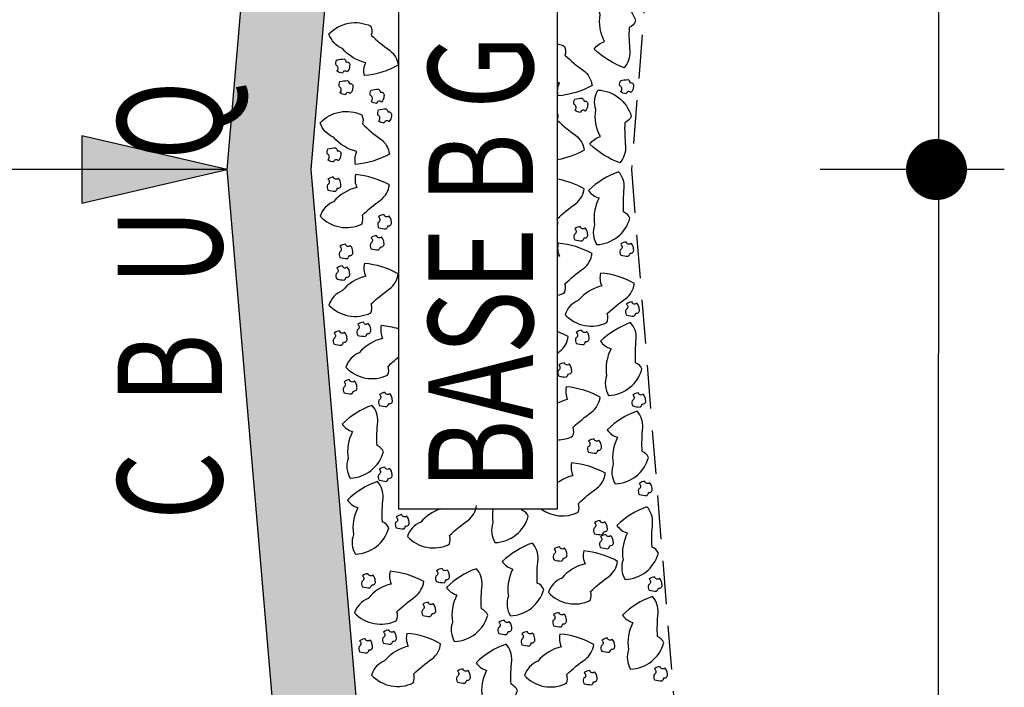
# Model space of a CAD drawing. Extents: x 185558 to 187673, y 1671090 to 1671514.
# Drawn here: x 187427 to 187441, y 1671453 to 1671462 of the extents above; entities that cross this region are included whole.
import ezdxf

# ---------------------------------------------------------------- set-up
doc = ezdxf.new("R2010")
doc.units = 0
doc.header["$LTSCALE"] = 2.5
doc.header["$MEASUREMENT"] = 0
doc.linetypes.add('HIDDEN', pattern=[0.375, 0.25, -0.125])
doc.layers.get('0').update_dxf_attribs({"linetype": 'CONTINUOUS'})
for name, color, linetype in [('BRITA', 1, 'CONTINUOUS'), ('CBUQ', 7, 'CONTINUOUS'), ('MEDIDAS', 1, 'CONTINUOUS'), ('TXT', 5, 'CONTINUOUS')]:
    doc.layers.add(name, color=color, linetype=linetype)
doc.styles.add('RS', font='simplex.shx')

# ---------------------------------------------------------------- blocks, each defined once
blk = doc.blocks.new('A$C00ED26D9')
blk.add_hatch(color=1).paths.add_polyline_path([(-2.154, 5.024), (-2.154, 4.542), (-0.073, 5.024), (-2.154, 5.506)])
at = {"color": 1}
blk.add_line((-0.073, 5.024, 2331.504), (-8.89, 5.024, 2331.504), dxfattribs=at)
at = {"color": 1, "elevation": 2331.504}
blk.add_lwpolyline([(-2.154, 5.024), (-2.154, 4.542), (-0.073, 5.024), (-2.154, 5.506)], close=True, dxfattribs=at)
at = {"layer": 'CBUQ', "style": 'RS', "width": 0.75}
blk.add_text('C  B  U  Q', height=1.5, rotation=90, dxfattribs=at).set_placement((-0.143, 0, 2331.504))

msp = doc.modelspace()

# ---------------------------------------------------------------- hatches: boundary and pattern name
at = {"layer": 'CBUQ'}
msp.add_hatch(color=256, dxfattribs=at).paths.add_polyline_path([(187432.869, 1671442.694), (187431.669, 1671442.694), (187430.169, 1671460.194), (187431.669, 1671477.694), (187432.869, 1671477.694), (187431.369, 1671460.194)])

# ---------------------------------------------------------------- linework, layer by layer
at = {"color": 1}
msp.add_line((187440.384, 1671480.944), (187440.363, 1671439.444), dxfattribs=at)
at = {"color": 1, "linetype": 'HIDDEN'}
msp.add_lwpolyline([(187428.59, 1671478.944), (187437.469, 1671478.944), (187435.969, 1671460.194), (187437.469, 1671441.444), (187428.59, 1671441.444)], dxfattribs=at)
at = {"color": 1}
msp.add_lwpolyline([(187434.91, 1671455.332), (187434.91, 1671464.333), (187432.628, 1671464.333), (187432.628, 1671455.332), (187434.91, 1671455.332)], close=True, dxfattribs=at)
at = {"layer": 'BRITA'}
for points in [[(187435.865, 1671461.653, -0.105737), (187435.434, 1671461.92, -0.175367), (187435.585, 1671462.028, -0.163779), (187435.521, 1671462.414, -0.222672), (187435.55, 1671462.695, -0.326886), (187436.029, 1671462.318, -0.198824), (187435.936, 1671462.229, 0.036502), (187435.946, 1671461.887, -0.199), (187435.865, 1671461.653)], [(187432.624, 1671461.689, -0.105737), (187432.14, 1671461.539, -0.175367), (187432.158, 1671461.724, -0.163779), (187431.824, 1671461.929, -0.222672), (187431.631, 1671462.136, -0.326886), (187432.23, 1671462.249, -0.198824), (187432.237, 1671462.12, 0.036502), (187432.501, 1671461.903, -0.199), (187432.624, 1671461.689)], [(187434.91, 1671461.994, -0.051425), (187435.009, 1671461.959, -0.198824), (187435.016, 1671461.831, 0.036502), (187435.281, 1671461.614, -0.199), (187435.404, 1671461.399)], [(187431.892, 1671461.592, 0.652436), (187431.825, 1671461.575, -0.175367), (187431.744, 1671461.606, 0.578462), (187431.735, 1671461.687, -0.222672), (187431.744, 1671461.763, -0.056114), (187431.851, 1671461.778, -0.198824), (187431.878, 1671461.734, -0.608277), (187431.928, 1671461.68, -0.199), (187431.892, 1671461.592)], [(187431.937, 1671461.282, 0.652436), (187431.87, 1671461.266, -0.175367), (187431.789, 1671461.296, 0.578462), (187431.78, 1671461.377, -0.222672), (187431.789, 1671461.453, -0.056114), (187431.895, 1671461.468, -0.198824), (187431.923, 1671461.425, -0.608277), (187431.973, 1671461.37, -0.199), (187431.937, 1671461.282)], [(187435.404, 1671461.399, -0.105737), (187434.919, 1671461.249, -0.175367), (187434.937, 1671461.434, -0.011578), (187434.91, 1671461.441, -0.222672)], [(187435.962, 1671461.296, 0.652436), (187435.895, 1671461.28, -0.175367), (187435.814, 1671461.31, 0.578462), (187435.804, 1671461.391, -0.222672), (187435.814, 1671461.467, -0.056114), (187435.92, 1671461.482, -0.198824), (187435.948, 1671461.438, -0.608277), (187435.998, 1671461.384, -0.199), (187435.962, 1671461.296)], [(187432.383, 1671461.159, 0.652436), (187432.316, 1671461.142, -0.175367), (187432.235, 1671461.173, 0.578462), (187432.226, 1671461.254, -0.222672), (187432.235, 1671461.33, -0.056114), (187432.342, 1671461.345, -0.198824), (187432.369, 1671461.301, -0.608277), (187432.419, 1671461.247, -0.199), (187432.383, 1671461.159)], [(187435.803, 1671460.29, -0.105737), (187435.372, 1671460.558, -0.175367), (187435.523, 1671460.665, -0.163779), (187435.459, 1671461.052, -0.222672), (187435.488, 1671461.333, -0.326886), (187435.966, 1671460.955, -0.198824), (187435.874, 1671460.866, 0.036502), (187435.884, 1671460.524, -0.199), (187435.803, 1671460.29)], [(187435.305, 1671461.03, 0.652436), (187435.238, 1671461.013, -0.175367), (187435.157, 1671461.044, 0.578462), (187435.147, 1671461.125, -0.222672), (187435.157, 1671461.201, -0.056114), (187435.263, 1671461.216, -0.198824), (187435.291, 1671461.172, -0.608277), (187435.341, 1671461.117, -0.199), (187435.305, 1671461.03)], [(187432.497, 1671460.416, -0.105737), (187432.013, 1671460.266, -0.175367), (187432.031, 1671460.451, -0.163779), (187431.697, 1671460.656, -0.222672), (187431.504, 1671460.863, -0.326886), (187432.103, 1671460.976, -0.198824), (187432.11, 1671460.847, 0.036502), (187432.374, 1671460.63, -0.199), (187432.497, 1671460.416)], [(187432.491, 1671460.878, 0.652436), (187432.424, 1671460.861, -0.175367), (187432.343, 1671460.892, 0.578462), (187432.334, 1671460.972, -0.222672), (187432.343, 1671461.048, -0.056114), (187432.45, 1671461.064, -0.198824), (187432.477, 1671461.02, -0.608277), (187432.527, 1671460.965, -0.199), (187432.491, 1671460.878)], [(187434.91, 1671460.994, -0.142296), (187434.904, 1671460.901, 0.036502), (187435.169, 1671460.684, -0.199), (187435.292, 1671460.469)], [(187431.765, 1671460.319, 0.652436), (187431.698, 1671460.302, -0.175367), (187431.617, 1671460.333, 0.578462), (187431.608, 1671460.414, -0.222672), (187431.617, 1671460.49, -0.056114), (187431.724, 1671460.505, -0.198824), (187431.751, 1671460.461, -0.608277), (187431.801, 1671460.406, -0.199), (187431.765, 1671460.319)], [(187435.292, 1671460.469, -0.08426), (187434.91, 1671460.333, -0.175367)], [(187435.785, 1671460.161, 0.105737), (187435.354, 1671459.893, 0.175367), (187435.505, 1671459.786, 0.163779), (187435.441, 1671459.399, 0.222672), (187435.47, 1671459.118, 0.326886), (187435.948, 1671459.496, 0.198824), (187435.856, 1671459.585, -0.036502), (187435.866, 1671459.927, 0.199), (187435.785, 1671460.161)], [(187432.497, 1671459.972, 0.105737), (187432.013, 1671460.121, 0.175367), (187432.031, 1671459.937, 0.163779), (187431.697, 1671459.731, 0.222672), (187431.504, 1671459.525, 0.326886), (187432.103, 1671459.412, 0.198824), (187432.11, 1671459.54, -0.036502), (187432.374, 1671459.757, 0.199), (187432.497, 1671459.972)], [(187431.765, 1671460.069, -0.652436), (187431.698, 1671460.085, 0.175367), (187431.617, 1671460.054, -0.578462), (187431.608, 1671459.974, 0.222672), (187431.617, 1671459.898, 0.056114), (187431.724, 1671459.882, 0.198824), (187431.751, 1671459.926, 0.608277), (187431.801, 1671459.981, 0.199), (187431.765, 1671460.069)], [(187435.292, 1671459.919, 0.08426), (187434.91, 1671460.055, 0.175367)], [(187434.91, 1671459.393, 0.142296), (187434.904, 1671459.487, -0.036502), (187435.169, 1671459.704, 0.199), (187435.292, 1671459.919)], [(187432.491, 1671459.53, -0.652436), (187432.424, 1671459.546, 0.175367), (187432.343, 1671459.515, -0.578462), (187432.334, 1671459.435, 0.222672), (187432.343, 1671459.359, 0.056114), (187432.45, 1671459.344, 0.198824), (187432.477, 1671459.387, 0.608277), (187432.527, 1671459.442, 0.199), (187432.491, 1671459.53)], [(187435.305, 1671459.357, -0.652436), (187435.238, 1671459.374, 0.175367), (187435.157, 1671459.343, -0.578462), (187435.147, 1671459.263, 0.222672), (187435.157, 1671459.187, 0.056114), (187435.263, 1671459.171, 0.198824), (187435.291, 1671459.215, 0.608277), (187435.341, 1671459.27, 0.199), (187435.305, 1671459.357)], [(187432.383, 1671459.228, -0.652436), (187432.316, 1671459.245, 0.175367), (187432.235, 1671459.214, -0.578462), (187432.226, 1671459.134, 0.222672), (187432.235, 1671459.058, 0.056114), (187432.342, 1671459.042, 0.198824), (187432.369, 1671459.086, 0.608277), (187432.419, 1671459.141, 0.199), (187432.383, 1671459.228)], [(187431.937, 1671459.105, -0.652436), (187431.87, 1671459.122, 0.175367), (187431.789, 1671459.091, -0.578462), (187431.78, 1671459.01, 0.222672), (187431.789, 1671458.934, 0.056114), (187431.895, 1671458.919, 0.198824), (187431.923, 1671458.963, 0.608277), (187431.973, 1671459.018, 0.199), (187431.937, 1671459.105)], [(187435.404, 1671458.988, 0.105737), (187434.919, 1671459.138, 0.175367), (187434.937, 1671458.953, 0.011578), (187434.91, 1671458.946, 0.222672)], [(187435.963, 1671459.137, -0.652436), (187435.896, 1671459.154, 0.175367), (187435.815, 1671459.123, -0.578462), (187435.806, 1671459.042, 0.222672), (187435.815, 1671458.966, 0.056114), (187435.922, 1671458.951, 0.198824), (187435.949, 1671458.995, 0.608277), (187435.999, 1671459.05, 0.199), (187435.963, 1671459.137)], [(187434.91, 1671458.393, 0.051425), (187435.009, 1671458.429, 0.198824), (187435.016, 1671458.557, -0.036502), (187435.281, 1671458.774, 0.199), (187435.404, 1671458.988)], [(187432.624, 1671458.699, 0.105737), (187432.14, 1671458.848, 0.175367), (187432.158, 1671458.664, 0.163779), (187431.824, 1671458.458, 0.222672), (187431.631, 1671458.252, 0.326886), (187432.23, 1671458.139, 0.198824), (187432.237, 1671458.267, -0.036502), (187432.501, 1671458.484, 0.199), (187432.624, 1671458.699)], [(187431.892, 1671458.795, -0.652436), (187431.825, 1671458.812, 0.175367), (187431.744, 1671458.781, -0.578462), (187431.735, 1671458.701, 0.222672), (187431.744, 1671458.625, 0.056114), (187431.851, 1671458.609, 0.198824), (187431.878, 1671458.653, 0.608277), (187431.928, 1671458.708, 0.199), (187431.892, 1671458.795)], [(187436.011, 1671458.56, 0.105737), (187435.526, 1671458.71, 0.175367), (187435.544, 1671458.525, 0.163779), (187435.211, 1671458.32, 0.222672), (187435.018, 1671458.113, 0.326886), (187435.616, 1671458, 0.198824), (187435.623, 1671458.128, -0.036502), (187435.888, 1671458.345, 0.199), (187436.011, 1671458.56)], [(187436.045, 1671458.279, -0.652436), (187435.978, 1671458.296, 0.175367), (187435.898, 1671458.265, -0.578462), (187435.888, 1671458.184, 0.222672), (187435.897, 1671458.108, 0.056114), (187436.004, 1671458.093, 0.198824), (187436.032, 1671458.137, 0.608277), (187436.082, 1671458.192, 0.199), (187436.045, 1671458.279)], [(187432.628, 1671457.909, 0.051753), (187432.382, 1671457.957, 0.175367), (187432.4, 1671457.772, 0.163779), (187432.066, 1671457.567, 0.222672), (187431.874, 1671457.36, 0.326886), (187432.472, 1671457.247, 0.198824), (187432.479, 1671457.375, -0.021054), (187432.628, 1671457.505, 0.199)], [(187432.193, 1671457.988, -0.652436), (187432.126, 1671458.005, 0.175367), (187432.045, 1671457.974, -0.578462), (187432.036, 1671457.893, 0.222672), (187432.045, 1671457.817, 0.056114), (187432.152, 1671457.802, 0.198824), (187432.179, 1671457.846, 0.608277), (187432.23, 1671457.901, 0.199), (187432.193, 1671457.988)], [(187435.957, 1671458, 0.105737), (187435.526, 1671457.732, 0.175367), (187435.677, 1671457.625, 0.163779), (187435.613, 1671457.238, 0.222672), (187435.642, 1671456.957, 0.326886), (187436.12, 1671457.335, 0.198824), (187436.028, 1671457.424, -0.036502), (187436.038, 1671457.766, 0.199), (187435.957, 1671458)], [(187431.852, 1671457.863, -0.652436), (187431.785, 1671457.88, 0.175367), (187431.705, 1671457.849, -0.578462), (187431.695, 1671457.768, 0.222672), (187431.704, 1671457.692, 0.056114), (187431.811, 1671457.677, 0.198824), (187431.839, 1671457.721, 0.608277), (187431.889, 1671457.776, 0.199), (187431.852, 1671457.863)], [(187435.062, 1671457.799, 0.034683), (187434.91, 1671457.87, 0.175367)], [(187434.91, 1671457.563, -0.003772), (187434.939, 1671457.584, 0.199), (187435.062, 1671457.799)], [(187435.326, 1671457.872, -0.652436), (187435.259, 1671457.889, 0.175367), (187435.178, 1671457.858, -0.578462), (187435.169, 1671457.777, 0.222672), (187435.178, 1671457.701, 0.056114), (187435.285, 1671457.686, 0.198824), (187435.312, 1671457.73, 0.608277), (187435.362, 1671457.785, 0.199), (187435.326, 1671457.872)], [(187435.074, 1671457.407, -0.652436), (187435.007, 1671457.423, 0.175367), (187434.926, 1671457.392, -0.578462), (187434.916, 1671457.312, 0.222672), (187434.925, 1671457.236, 0.056114), (187435.032, 1671457.22, 0.198824), (187435.06, 1671457.264, 0.608277), (187435.11, 1671457.319, 0.199), (187435.074, 1671457.407)], [(187431.995, 1671457.163, -0.652436), (187431.928, 1671457.18, 0.175367), (187431.847, 1671457.149, -0.578462), (187431.838, 1671457.069, 0.222672), (187431.847, 1671456.993, 0.056114), (187431.954, 1671456.977, 0.198824), (187431.981, 1671457.021, 0.608277), (187432.031, 1671457.076, 0.199), (187431.995, 1671457.163)], [(187435.52, 1671456.93, 0.105737), (187435.035, 1671457.08, 0.175367), (187435.053, 1671456.896, 0.062405), (187434.91, 1671456.843, 0.222672)], [(187432.503, 1671456.982, -0.652436), (187432.436, 1671456.999, 0.175367), (187432.355, 1671456.968, -0.578462), (187432.346, 1671456.887, 0.222672), (187432.355, 1671456.811, 0.056114), (187432.462, 1671456.796, 0.198824), (187432.489, 1671456.84, 0.608277), (187432.539, 1671456.895, 0.199), (187432.503, 1671456.982)], [(187434.91, 1671456.32, 0.108527), (187435.125, 1671456.371, 0.198824), (187435.132, 1671456.499, -0.036502), (187435.396, 1671456.716, 0.199), (187435.52, 1671456.93)], [(187436.135, 1671456.976, -0.652436), (187436.068, 1671456.993, 0.175367), (187435.988, 1671456.962, -0.578462), (187435.978, 1671456.881, 0.222672), (187435.987, 1671456.805, 0.056114), (187436.094, 1671456.79, 0.198824), (187436.121, 1671456.834, 0.608277), (187436.172, 1671456.888, 0.199), (187436.135, 1671456.976)], [(187432.25, 1671456.814, 0.105737), (187431.819, 1671456.546, 0.175367), (187431.97, 1671456.439, 0.163779), (187431.906, 1671456.052, 0.222672), (187431.935, 1671455.771, 0.326886), (187432.413, 1671456.149, 0.198824), (187432.321, 1671456.238, -0.036502), (187432.331, 1671456.58, 0.199), (187432.25, 1671456.814)], [(187436.051, 1671456.731, 0.105737), (187435.62, 1671456.464, 0.175367), (187435.771, 1671456.356, 0.163779), (187435.707, 1671455.97, 0.222672), (187435.736, 1671455.689, 0.326886), (187436.214, 1671456.066, 0.198824), (187436.122, 1671456.155, -0.036502), (187436.132, 1671456.497, 0.199), (187436.051, 1671456.731)], [(187435.502, 1671456.314, -0.652436), (187435.436, 1671456.331, 0.175367), (187435.355, 1671456.3, -0.578462), (187435.345, 1671456.219, 0.222672), (187435.354, 1671456.143, 0.056114), (187435.461, 1671456.128, 0.198824), (187435.489, 1671456.172, 0.608277), (187435.539, 1671456.227, 0.199), (187435.502, 1671456.314)], [(187432.499, 1671455.911, -0.652436), (187432.432, 1671455.928, 0.175367), (187432.352, 1671455.897, -0.578462), (187432.342, 1671455.817, 0.222672), (187432.351, 1671455.741, 0.056114), (187432.458, 1671455.725, 0.198824), (187432.486, 1671455.769, 0.608277), (187432.536, 1671455.824, 0.199), (187432.499, 1671455.911)], [(187435.595, 1671455.84, 0.105737), (187435.111, 1671455.99, 0.175367), (187435.129, 1671455.805, 0.098836), (187434.91, 1671455.706, 0.222672)], [(187434.67, 1671455.332, 0.278665), (187435.201, 1671455.28, 0.198824), (187435.208, 1671455.408, -0.036502), (187435.472, 1671455.625, 0.199), (187435.595, 1671455.84)], [(187432.326, 1671455.723, 0.105737), (187431.895, 1671455.456, 0.175367), (187432.046, 1671455.348, 0.163779), (187431.982, 1671454.962, 0.222672), (187432.011, 1671454.681, 0.326886), (187432.489, 1671455.058, 0.198824), (187432.397, 1671455.147, -0.036502), (187432.407, 1671455.489, 0.199), (187432.326, 1671455.723)], [(187436.229, 1671455.707, -0.652436), (187436.162, 1671455.724, 0.175367), (187436.081, 1671455.693, -0.578462), (187436.072, 1671455.613, 0.222672), (187436.081, 1671455.537, 0.056114), (187436.188, 1671455.521, 0.198824), (187436.215, 1671455.565, 0.608277), (187436.265, 1671455.62, 0.199), (187436.229, 1671455.707)], [(187433.234, 1671455.332, 0.143127), (187432.948, 1671455.14, 0.222672), (187432.756, 1671454.934, 0.326886), (187433.354, 1671454.821, 0.198824), (187433.361, 1671454.949, -0.036502), (187433.625, 1671455.166, 0.199), (187433.749, 1671455.38)], [(187436.192, 1671455.36, 0.105737), (187435.761, 1671455.093, 0.175367), (187435.912, 1671454.985, 0.163779), (187435.848, 1671454.599, 0.222672), (187435.878, 1671454.318, 0.326886), (187436.356, 1671454.695, 0.198824), (187436.264, 1671454.784, -0.036502), (187436.273, 1671455.126, 0.199), (187436.192, 1671455.36)], [(187432.744, 1671455.229, -0.652436), (187432.677, 1671455.245, 0.175367), (187432.596, 1671455.214, -0.578462), (187432.587, 1671455.134, 0.222672), (187432.596, 1671455.058, 0.056114), (187432.703, 1671455.042, 0.198824), (187432.73, 1671455.086, 0.608277), (187432.78, 1671455.141, 0.199), (187432.744, 1671455.229)], [(187433.984, 1671455.332, 0.083899), (187433.983, 1671455.128, 0.222672), (187434.012, 1671454.847, 0.326886), (187434.49, 1671455.224, 0.198824), (187434.398, 1671455.313, -0.002022), (187434.397, 1671455.332, 0.199)], [(187435.586, 1671455.146, -0.652436), (187435.519, 1671455.162, 0.175367), (187435.439, 1671455.132, -0.578462), (187435.429, 1671455.051, 0.222672), (187435.438, 1671454.975, 0.056114), (187435.545, 1671454.96, 0.198824), (187435.573, 1671455.004, 0.608277), (187435.623, 1671455.058, 0.199), (187435.586, 1671455.146)], [(187435.671, 1671454.947, -0.652436), (187435.604, 1671454.963, 0.175367), (187435.524, 1671454.932, -0.578462), (187435.514, 1671454.852, 0.222672), (187435.523, 1671454.776, 0.056114), (187435.63, 1671454.76, 0.198824), (187435.658, 1671454.804, 0.608277), (187435.708, 1671454.859, 0.199), (187435.671, 1671454.947)], [(187434.548, 1671454.841, 0.105737), (187434.117, 1671454.574, 0.175367), (187434.268, 1671454.467, 0.163779), (187434.204, 1671454.08, 0.222672), (187434.233, 1671453.799, 0.326886), (187434.711, 1671454.176, 0.198824), (187434.619, 1671454.266, -0.036502), (187434.629, 1671454.608, 0.199), (187434.548, 1671454.841)], [(187435.771, 1671454.578, 0.105737), (187435.286, 1671454.727, 0.175367), (187435.304, 1671454.543, 0.163779), (187434.97, 1671454.337, 0.222672), (187434.778, 1671454.131, 0.326886), (187435.376, 1671454.018, 0.198824), (187435.383, 1671454.146, -0.036502), (187435.647, 1671454.363, 0.199), (187435.771, 1671454.578)], [(187435.007, 1671454.769, -0.652436), (187434.94, 1671454.786, 0.175367), (187434.859, 1671454.755, -0.578462), (187434.85, 1671454.674, 0.222672), (187434.859, 1671454.598, 0.056114), (187434.965, 1671454.583, 0.198824), (187434.993, 1671454.627, 0.608277), (187435.043, 1671454.682, 0.199), (187435.007, 1671454.769)], [(187432.991, 1671454.288, 0.105737), (187432.507, 1671454.437, 0.175367), (187432.525, 1671454.253, 0.163779), (187432.191, 1671454.047, 0.222672), (187431.998, 1671453.841, 0.326886), (187432.597, 1671453.728, 0.198824), (187432.604, 1671453.856, -0.036502), (187432.868, 1671454.073, 0.199), (187432.991, 1671454.288)], [(187432.259, 1671454.385, -0.652436), (187432.192, 1671454.401, 0.175367), (187432.111, 1671454.37, -0.578462), (187432.102, 1671454.29, 0.222672), (187432.111, 1671454.214, 0.056114), (187432.218, 1671454.198, 0.198824), (187432.245, 1671454.242, 0.608277), (187432.295, 1671454.297, 0.199), (187432.259, 1671454.385)], [(187433.323, 1671454.459, -0.652436), (187433.256, 1671454.475, 0.175367), (187433.175, 1671454.444, -0.578462), (187433.165, 1671454.364, 0.222672), (187433.174, 1671454.288, 0.056114), (187433.281, 1671454.272, 0.198824), (187433.309, 1671454.316, 0.608277), (187433.359, 1671454.371, 0.199), (187433.323, 1671454.459)], [(187433.746, 1671454.473, 0.105737), (187433.315, 1671454.205, 0.175367), (187433.466, 1671454.098, 0.163779), (187433.402, 1671453.711, 0.222672), (187433.431, 1671453.43, 0.326886), (187433.909, 1671453.808, 0.198824), (187433.817, 1671453.897, -0.036502), (187433.827, 1671454.239, 0.199), (187433.746, 1671454.473)], [(187436.371, 1671454.336, -0.652436), (187436.304, 1671454.353, 0.175367), (187436.223, 1671454.322, -0.578462), (187436.213, 1671454.241, 0.222672), (187436.223, 1671454.165, 0.056114), (187436.329, 1671454.15, 0.198824), (187436.357, 1671454.194, 0.608277), (187436.407, 1671454.249, 0.199), (187436.371, 1671454.336)], [(187433.124, 1671453.973, -0.652436), (187433.057, 1671453.99, 0.175367), (187432.976, 1671453.959, -0.578462), (187432.966, 1671453.878, 0.222672), (187432.975, 1671453.802, 0.056114), (187433.082, 1671453.787, 0.198824), (187433.11, 1671453.831, 0.608277), (187433.16, 1671453.885, 0.199), (187433.124, 1671453.973)], [(187436.271, 1671454.076, 0.105737), (187435.84, 1671453.808, 0.175367), (187435.991, 1671453.701, 0.163779), (187435.927, 1671453.314, 0.222672), (187435.956, 1671453.033, 0.326886), (187436.434, 1671453.411, 0.198824), (187436.342, 1671453.5, -0.036502), (187436.352, 1671453.842, 0.199), (187436.271, 1671454.076)], [(187435.001, 1671453.826, -0.652436), (187434.934, 1671453.842, 0.175367), (187434.853, 1671453.812, -0.578462), (187434.844, 1671453.731, 0.222672), (187434.853, 1671453.655, 0.056114), (187434.96, 1671453.64, 0.198824), (187434.987, 1671453.684, 0.608277), (187435.037, 1671453.738, 0.199), (187435.001, 1671453.826)], [(187434.216, 1671453.716, -0.652436), (187434.149, 1671453.733, 0.175367), (187434.068, 1671453.702, -0.578462), (187434.059, 1671453.622, 0.222672), (187434.068, 1671453.546, 0.056114), (187434.175, 1671453.53, 0.198824), (187434.202, 1671453.574, 0.608277), (187434.252, 1671453.629, 0.199), (187434.216, 1671453.716)], [(187433.233, 1671453.396, 0.105737), (187432.749, 1671453.546, 0.175367), (187432.767, 1671453.361, 0.163779), (187432.433, 1671453.156, 0.222672), (187432.241, 1671452.949, 0.326886), (187432.839, 1671452.836, 0.198824), (187432.846, 1671452.964, -0.036502), (187433.11, 1671453.181, 0.199), (187433.233, 1671453.396)], [(187432.56, 1671453.577, -0.652436), (187432.493, 1671453.594, 0.175367), (187432.412, 1671453.563, -0.578462), (187432.403, 1671453.483, 0.222672), (187432.412, 1671453.406, 0.056114), (187432.519, 1671453.391, 0.198824), (187432.546, 1671453.435, 0.608277), (187432.596, 1671453.49, 0.199), (187432.56, 1671453.577)], [(187434.547, 1671453.553, -0.652436), (187434.48, 1671453.57, 0.175367), (187434.399, 1671453.539, -0.578462), (187434.39, 1671453.458, 0.222672), (187434.399, 1671453.382, 0.056114), (187434.506, 1671453.367, 0.198824), (187434.533, 1671453.411, 0.608277), (187434.583, 1671453.466, 0.199), (187434.547, 1671453.553)], [(187435.429, 1671453.388, 0.105737), (187434.944, 1671453.537, 0.175367), (187434.962, 1671453.353, 0.163779), (187434.628, 1671453.147, 0.222672), (187434.436, 1671452.941, 0.326886), (187435.034, 1671452.828, 0.198824), (187435.041, 1671452.956, -0.036502), (187435.305, 1671453.173, 0.199), (187435.429, 1671453.388)], [(187432.219, 1671453.452, -0.652436), (187432.152, 1671453.469, 0.175367), (187432.071, 1671453.438, -0.578462), (187432.062, 1671453.358, 0.222672), (187432.071, 1671453.282, 0.056114), (187432.178, 1671453.266, 0.198824), (187432.205, 1671453.31, 0.608277), (187432.255, 1671453.365, 0.199), (187432.219, 1671453.452)], [(187434.171, 1671453.392, 0.105737), (187433.74, 1671453.125, 0.175367), (187433.892, 1671453.017, 0.163779), (187433.827, 1671452.631, 0.222672), (187433.857, 1671452.35, 0.326886), (187434.335, 1671452.727, 0.198824), (187434.243, 1671452.816, -0.036502), (187434.252, 1671453.158, 0.199), (187434.171, 1671453.392)], [(187435.693, 1671453.461, -0.652436), (187435.626, 1671453.478, 0.175367), (187435.545, 1671453.447, -0.578462), (187435.536, 1671453.366, 0.222672), (187435.545, 1671453.29, 0.056114), (187435.651, 1671453.275, 0.198824), (187435.679, 1671453.319, 0.608277), (187435.729, 1671453.374, 0.199), (187435.693, 1671453.461)], [(187433.622, 1671453.018, -0.652436), (187433.555, 1671453.035, 0.175367), (187433.474, 1671453.004, -0.578462), (187433.465, 1671452.923, 0.222672), (187433.474, 1671452.847, 0.056114), (187433.581, 1671452.832, 0.198824), (187433.608, 1671452.876, 0.608277), (187433.658, 1671452.93, 0.199), (187433.622, 1671453.018)], [(187435.44, 1671452.996, -0.652436), (187435.373, 1671453.012, 0.175367), (187435.293, 1671452.982, -0.578462), (187435.283, 1671452.901, 0.222672), (187435.292, 1671452.825, 0.056114), (187435.399, 1671452.81, 0.198824), (187435.427, 1671452.854, 0.608277), (187435.477, 1671452.908, 0.199), (187435.44, 1671452.996)], [(187436.449, 1671453.052, -0.652436), (187436.382, 1671453.069, 0.175367), (187436.301, 1671453.038, -0.578462), (187436.292, 1671452.957, 0.222672), (187436.301, 1671452.881, 0.056114), (187436.408, 1671452.866, 0.198824), (187436.435, 1671452.91, 0.608277), (187436.485, 1671452.965, 0.199), (187436.449, 1671453.052)]]:
    msp.add_lwpolyline(points, format="xyb", dxfattribs=at)
at = {"layer": 'CBUQ'}
msp.add_lwpolyline([(187432.869, 1671442.694), (187431.669, 1671442.694), (187430.169, 1671460.194), (187431.669, 1671477.694), (187432.869, 1671477.694), (187431.369, 1671460.194), (187432.869, 1671442.694)], dxfattribs=at)
at = {"layer": 'MEDIDAS', "color": 1}
msp.add_line((187441.316, 1671460.194), (187438.678, 1671460.194), dxfattribs=at)
msp.add_line((187441.316, 1671460.194), (187438.678, 1671460.194), dxfattribs=at)
at = {"layer": 'MEDIDAS', "color": 1, "const_width": 0.437}
msp.add_lwpolyline([(187440.344, 1671460.412, -1), (187440.344, 1671459.975, -1)], format="xyb", close=True, dxfattribs=at)
msp.add_lwpolyline([(187440.344, 1671460.412, -1), (187440.344, 1671459.975, -1)], format="xyb", close=True, dxfattribs=at)

# ---------------------------------------------------------------- block references
at = {"layer": 'TXT'}
msp.add_blockref('A$C00ED26D9', (187430.242, 1671455.169, -2331.504), dxfattribs=at)

# ---------------------------------------------------------------- texts
at = {"layer": 'BRITA', "style": 'RS', "width": 0.75}
msp.add_text('BASE B G', height=1.5, rotation=90, dxfattribs=at).set_placement((187434.556, 1671455.603))

doc.saveas('drawing.dxf')
